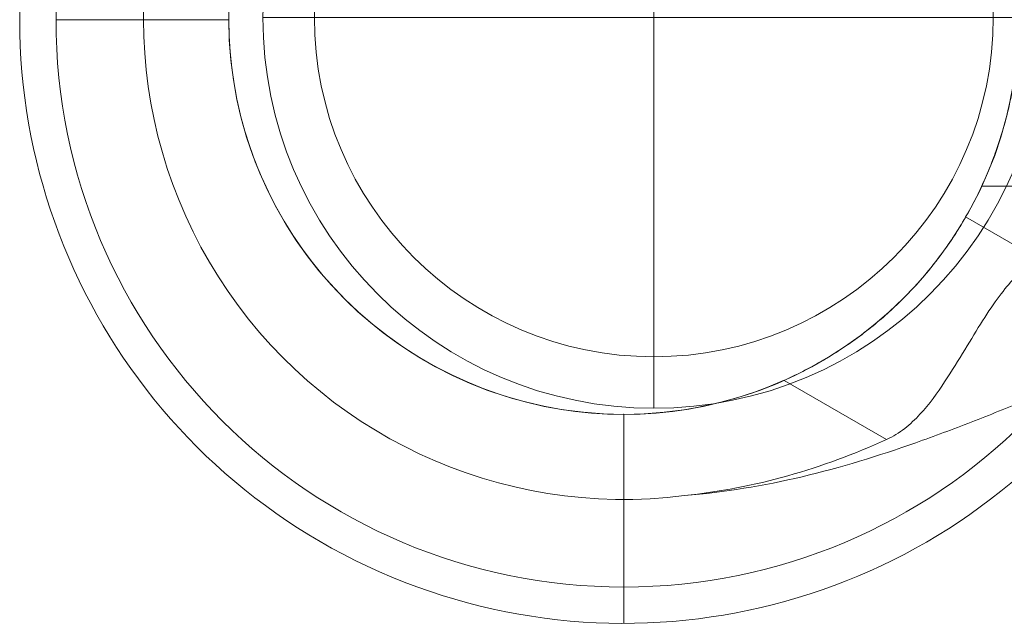
# Model space of a CAD drawing. Units: millimetres. Extents: x -3408 to 3378, y -654 to 4458.
# Drawn here: x -1896 to -1767, y 2009 to 2088 of the extents above; entities that cross this region are included whole.
import ezdxf

# ---------------------------------------------------------------- set-up
doc = ezdxf.new("R2010")
doc.units = ezdxf.units.MM
doc.header["$MEASUREMENT"] = 0
doc.layers.add('Level 26', color=7, linetype='Continuous', lineweight=0)
doc.layers.add('Level 8', color=18, linetype='Continuous', lineweight=0)

# ---------------------------------------------------------------- blocks, each defined once
blk = doc.blocks.new('From Feature Node_2281')
at = {"layer": 'Level 8', "color": 98, "lineweight": 0}
for p, q in [((-1868.31, 2088.05), (-1890.85, 2088.05)), ((-1816.8, 2036.54), (-1816.8, 2014.01))]:
    blk.add_line(p, q, dxfattribs=at)
for radius in [74.05, 51.51]:
    blk.add_arc((-1816.8, 2088.05), radius, 0, 360, dxfattribs=at)
blk = doc.blocks.new('From Feature Solid_1513')
at = {"layer": 'Level 8', "color": 98, "lineweight": 0}
blk.add_blockref('From Feature Node_2281', (0, 0), dxfattribs=at)
blk = doc.blocks.new('From Feature Node_2291')
at = {"layer": 'Level 8', "color": 98, "lineweight": 0}
for p, q in [((-1722.87, 2109.77), (-1770.06, 2109.77)), ((-1722.87, 2066.34), (-1722.87, 2109.77)), ((-1722.87, 2088.05), (-1765.31, 2088.05)), ((-1722.87, 2088.05), (-1765.29, 2088.05)), ((-1722.87, 2066.34), (-1770.07, 2066.34))]:
    blk.add_line(p, q, dxfattribs=at)
blk.add_open_spline([(-1765.29, 2088.05), (-1765.29, 2089.5), (-1765.36, 2090.93), (-1765.59, 2093.73), (-1765.76, 2095.12), (-1766.2, 2097.74), (-1766.45, 2098.98), (-1767.02, 2101.33), (-1767.33, 2102.42), (-1768.26, 2105.39), (-1768.89, 2107), (-1769.58, 2108.63), (-1769.77, 2109.06), (-1770.03, 2109.62), (-1770.09, 2109.77), (-1770.1, 2109.77), (-1770.03, 2109.62), (-1769.77, 2109.06), (-1769.59, 2108.65), (-1769.12, 2107.55), (-1768.85, 2106.88), (-1768.27, 2105.31), (-1767.95, 2104.41), (-1767.33, 2102.43), (-1767.03, 2101.35), (-1766.46, 2099), (-1766.2, 2097.74), (-1765.55, 2093.83), (-1765.3, 2090.94), (-1765.29, 2086.65), (-1765.35, 2085.2), (-1765.59, 2082.38), (-1765.76, 2081.02), (-1766.19, 2078.39), (-1766.45, 2077.13), (-1767.02, 2074.79), (-1767.32, 2073.7), (-1767.95, 2071.7), (-1768.26, 2070.81), (-1768.84, 2069.25), (-1769.12, 2068.56), (-1769.58, 2067.47), (-1769.77, 2067.05), (-1770.03, 2066.49), (-1770.09, 2066.34), (-1770.1, 2066.33), (-1769.82, 2066.92), (-1769.13, 2068.55), (-1768.85, 2069.23), (-1768.26, 2070.8), (-1767.95, 2071.69), (-1767.02, 2074.68), (-1766.42, 2077.03), (-1765.76, 2081), (-1765.59, 2082.36), (-1765.36, 2085.15), (-1765.29, 2086.6), (-1765.29, 2088.05)], degree=3, knots=[0, 0, 0, 0, 0.03125, 0.03125, 0.0625, 0.0625, 0.09375, 0.09375, 0.125, 0.125, 0.1875, 0.1875, 0.21875, 0.21875, 0.25, 0.25, 0.28125, 0.28125, 0.3125, 0.3125, 0.34375, 0.34375, 0.375, 0.375, 0.40625, 0.40625, 0.4375, 0.4375, 0.5, 0.5, 0.53125, 0.53125, 0.5625, 0.5625, 0.59375, 0.59375, 0.625, 0.625, 0.65625, 0.65625, 0.6875, 0.6875, 0.71875, 0.71875, 0.75, 0.75, 0.8125, 0.8125, 0.84375, 0.84375, 0.875, 0.875, 0.9375, 0.9375, 0.96875, 0.96875, 1, 1, 1, 1], dxfattribs=at)
blk = doc.blocks.new('From Feature Solid_1519')
at = {"layer": 'Level 8', "color": 98, "lineweight": 0}
blk.add_blockref('From Feature Node_2291', (0, 0), dxfattribs=at)
blk = doc.blocks.new('From Feature Node_2293')
at = {"layer": 'Level 8', "color": 98, "lineweight": 0}
blk.add_line((-1727.92, 2056.24), (-1761.7, 2056.24), dxfattribs=at)
blk.add_point((-1761.7, 2056.24), dxfattribs=at)
blk = doc.blocks.new('From Feature Solid_1521')
at = {"layer": 'Level 8', "color": 98, "lineweight": 0}
blk.add_blockref('From Feature Node_2293', (0, 0), dxfattribs=at)
blk = doc.blocks.new('From Feature Node_2294')
at = {"layer": 'Level 8', "color": 98, "lineweight": 0}
for p, q in [((-1727.92, 2088.05), (-1765.34, 2088.05)), ((-1761.7, 2056.24), (-1772.2, 2062.3))]:
    blk.add_line(p, q, dxfattribs=at)
blk.add_open_spline([(-1772.2, 2113.81), (-1771.37, 2112.37), (-1770.51, 2110.73), (-1768.87, 2107.02), (-1768.1, 2104.97), (-1767.12, 2101.68), (-1766.82, 2100.54), (-1766.29, 2098.19), (-1766.05, 2096.95), (-1765.5, 2093.24), (-1765.3, 2090.71), (-1765.29, 2086.82), (-1765.34, 2085.52), (-1765.53, 2082.97), (-1765.67, 2081.71), (-1766.22, 2077.99), (-1766.77, 2075.59), (-1768.09, 2071.17), (-1768.87, 2069.09), (-1770.5, 2065.4), (-1771.36, 2063.74), (-1772.2, 2062.3)], degree=3, knots=[0, 0, 0, 0, 0.125, 0.125, 0.25, 0.25, 0.3125, 0.3125, 0.375, 0.375, 0.5, 0.5, 0.5625, 0.5625, 0.625, 0.625, 0.75, 0.75, 0.875, 0.875, 1, 1, 1, 1], dxfattribs=at)
blk = doc.blocks.new('From Feature Solid_1522')
at = {"layer": 'Level 8', "color": 98, "lineweight": 0}
blk.add_blockref('From Feature Node_2294', (0, 0), dxfattribs=at)
blk = doc.blocks.new('From Feature Node_2292')
at = {"layer": 'Level 8', "color": 98, "lineweight": 0}
for name in ['From Feature Solid_1522', 'From Feature Solid_1521']:
    blk.add_blockref(name, (0, 0), dxfattribs=at)
blk = doc.blocks.new('From Feature Solid_1520')
at = {"layer": 'Level 8', "color": 98, "lineweight": 0}
blk.add_blockref('From Feature Node_2292', (0, 0), dxfattribs=at)
blk = doc.blocks.new('From Feature Node_2290')
at = {"layer": 'Level 8', "color": 98, "lineweight": 0}
for name in ['From Feature Solid_1520', 'From Feature Solid_1519']:
    blk.add_blockref(name, (0, 0), dxfattribs=at)
blk = doc.blocks.new('From Feature Node_2289')
at = {"layer": 'Level 8', "color": 98, "lineweight": 0}
blk.add_line((-1722.87, 2114.82), (-1722.87, 2061.29), dxfattribs=at)
blk.add_blockref('From Feature Node_2290', (0, 0), dxfattribs=at)
blk = doc.blocks.new('From Feature Solid_1518')
at = {"layer": 'Level 8', "color": 98, "lineweight": 0}
blk.add_blockref('From Feature Node_2289', (0, 0), dxfattribs=at)
blk = doc.blocks.new('From Feature Node_2288')
at = {"layer": 'Level 8', "color": 98, "lineweight": 0}
blk.add_blockref('From Feature Solid_1518', (0, 0), dxfattribs=at)
blk = doc.blocks.new('From Feature Solid_1517')
at = {"layer": 'Level 8', "color": 98, "lineweight": 0}
blk.add_blockref('From Feature Node_2288', (0, 0), dxfattribs=at)
blk = doc.blocks.new('From Feature Node_2295')
at = {"layer": 'Level 8', "color": 98, "lineweight": 0}
for p, q in [((-1772.2, 2062.3), (-1772.2, 2062.3)), ((-1816.8, 2025.43), (-1816.8, 2009.27))]:
    blk.add_line(p, q, dxfattribs=at)
for radius, start, end in [(78.78, 90, 326.1283), (62.62, 82.7185, 277.2815), (51.51, 66.0319, 293.9681)]:
    blk.add_arc((-1816.8, 2088.05), radius, start, end, dxfattribs=at)
for p in [(-1868.31, 2088.05), (-1816.8, 2036.54)]:
    blk.add_point(p, dxfattribs=at)
blk = doc.blocks.new('From Feature Solid_1523')
at = {"layer": 'Level 8', "color": 98, "lineweight": 0}
blk.add_blockref('From Feature Node_2295', (0, 0), dxfattribs=at)
blk = doc.blocks.new('From Feature Node_2287')
at = {"layer": 'Level 8', "color": 98, "lineweight": 0}
for name in ['From Feature Solid_1523', 'From Feature Solid_1517']:
    blk.add_blockref(name, (0, 0), dxfattribs=at)
blk = doc.blocks.new('From Feature Solid_1516')
at = {"layer": 'Level 8', "color": 98, "lineweight": 0}
blk.add_blockref('From Feature Node_2287', (0, 0), dxfattribs=at)
blk = doc.blocks.new('From Feature Node_2286')
at = {"layer": 'Level 8', "color": 98, "lineweight": 0}
blk.add_blockref('From Feature Solid_1516', (0, 0), dxfattribs=at)
blk = doc.blocks.new('From Feature Solid_1515')
at = {"layer": 'Level 8', "color": 98, "lineweight": 0}
blk.add_blockref('From Feature Node_2286', (0, 0), dxfattribs=at)
blk = doc.blocks.new('From Feature Node_2285')
at = {"layer": 'Level 8', "color": 98, "lineweight": 0}
blk.add_blockref('From Feature Solid_1515', (0, 0), dxfattribs=at)
blk = doc.blocks.new('From Feature Node_2284')
at = {"layer": 'Level 8', "color": 98, "lineweight": 0}
blk.add_blockref('From Feature Node_2285', (0, 0), dxfattribs=at)
blk = doc.blocks.new('From Feature Node_2283')
at = {"layer": 'Level 8', "color": 98, "lineweight": 0}
for points, knots in [([(-1752.89, 2042.88), (-1753.4, 2042.68), (-1754.13, 2042.41), (-1755.79, 2041.77), (-1756.74, 2041.4), (-1759.8, 2040.19), (-1762.07, 2039.28), (-1766.69, 2037.42), (-1769.08, 2036.46), (-1773.88, 2034.6), (-1776.29, 2033.69), (-1783.58, 2031.11), (-1788.51, 2029.59), (-1798.54, 2027.22), (-1803.65, 2026.37), (-1808.87, 2025.94)], [0, 0, 0, 0, 0.0625, 0.0625, 0.125, 0.125, 0.25, 0.25, 0.375, 0.375, 0.5, 0.5, 0.75, 0.75, 1, 1, 1, 1]), ([(-1808.87, 2025.94), (-1804.32, 2026.42), (-1799.79, 2027.28), (-1790.98, 2029.76), (-1786.68, 2031.37), (-1782.51, 2033.27)], [0, 0, 0, 0, 0.5, 0.5, 1, 1, 1, 1])]:
    blk.add_open_spline(points, degree=3, knots=knots, dxfattribs=at)
blk.add_blockref('From Feature Node_2284', (0, 0), dxfattribs=at)
blk = doc.blocks.new('From Feature Node_2282')
at = {"layer": 'Level 8', "color": 98, "lineweight": 0}
for p, q in [((-1761.7, 2056.24), (-1772.2, 2062.3)), ((-1782.51, 2033.27), (-1795.88, 2040.98))]:
    blk.add_line(p, q, dxfattribs=at)
for points, knots in [([(-1795.88, 2040.98), (-1793.98, 2041.83), (-1792.15, 2042.78), (-1788.66, 2044.87), (-1786.97, 2046.02), (-1783.87, 2048.39), (-1782.46, 2049.62), (-1779.89, 2052.08), (-1778.74, 2053.31), (-1776.77, 2055.61), (-1775.92, 2056.7), (-1774.51, 2058.63), (-1773.95, 2059.47), (-1773.05, 2060.85), (-1772.73, 2061.39), (-1772.3, 2062.11), (-1772.2, 2062.3), (-1772.2, 2062.3)], [0, 0, 0, 0, 0.125, 0.125, 0.25, 0.25, 0.375, 0.375, 0.5, 0.5, 0.625, 0.625, 0.75, 0.75, 0.875, 0.875, 1, 1, 1, 1]), ([(-1762.37, 2056.24), (-1762.9, 2056.24), (-1763.45, 2056.07), (-1764.61, 2055.42), (-1765.22, 2054.93), (-1766.49, 2053.64), (-1767.15, 2052.85), (-1768.52, 2051.01), (-1769.24, 2049.93), (-1770.73, 2047.59), (-1771.5, 2046.32), (-1773.13, 2043.63), (-1774, 2042.2), (-1775.89, 2039.34), (-1776.93, 2037.88), (-1778.77, 2035.89), (-1779.43, 2035.26), (-1780.88, 2034.14), (-1781.67, 2033.65), (-1782.51, 2033.27)], [0, 0, 0, 0, 0.125, 0.125, 0.25, 0.25, 0.375, 0.375, 0.5, 0.5, 0.625, 0.625, 0.75, 0.75, 0.875, 0.875, 0.9375, 0.9375, 1, 1, 1, 1])]:
    blk.add_open_spline(points, degree=3, knots=knots, dxfattribs=at)
blk.add_blockref('From Feature Node_2283', (0, 0), dxfattribs=at)
blk = doc.blocks.new('From Feature Solid_1514')
at = {"layer": 'Level 8', "color": 98, "lineweight": 0}
blk.add_blockref('From Feature Node_2282', (0, 0), dxfattribs=at)
blk = doc.blocks.new('From Feature Node_2280')
at = {"layer": 'Level 8', "color": 98, "lineweight": 0}
for name in ['From Feature Solid_1514', 'From Feature Solid_1513']:
    blk.add_blockref(name, (0, 0), dxfattribs=at)
blk = doc.blocks.new('From Feature Solid_1512')
at = {"layer": 'Level 8', "color": 98, "lineweight": 0}
blk.add_blockref('From Feature Node_2280', (0, 0), dxfattribs=at)
blk = doc.blocks.new('From Feature Node_2264')
at = {"layer": 'Level 8', "color": 98, "lineweight": 0}
blk.add_blockref('From Feature Solid_1512', (0, 0), dxfattribs=at)
blk = doc.blocks.new('From Feature Solid_1500')
at = {"layer": 'Level 8', "color": 98, "lineweight": 0}
blk.add_blockref('From Feature Node_2264', (947.7925, -1083.4165), dxfattribs=at)
blk = doc.blocks.new('From Feature Node_2409')
at = {"layer": 'Level 26', "color": 98, "lineweight": 0}
for p, q in [((-1868.31, 2088.05), (-1890.85, 2088.05)), ((-1816.8, 2036.54), (-1816.8, 2014.01))]:
    blk.add_line(p, q, dxfattribs=at)
for radius in [74.05, 51.51]:
    blk.add_arc((-1816.8, 2088.05), radius, 0, 360, dxfattribs=at)
blk = doc.blocks.new('From Feature Solid_1609')
at = {"layer": 'Level 26', "color": 98, "lineweight": 0}
blk.add_blockref('From Feature Node_2409', (0, 0), dxfattribs=at)
blk = doc.blocks.new('From Feature Node_2419')
at = {"layer": 'Level 26', "color": 98, "lineweight": 0}
for p, q in [((-1722.87, 2109.77), (-1770.06, 2109.77)), ((-1722.87, 2066.34), (-1722.87, 2109.77)), ((-1722.87, 2088.05), (-1765.31, 2088.05)), ((-1722.87, 2088.05), (-1765.29, 2088.05)), ((-1722.87, 2066.34), (-1770.07, 2066.34))]:
    blk.add_line(p, q, dxfattribs=at)
blk.add_open_spline([(-1765.29, 2088.05), (-1765.29, 2089.5), (-1765.36, 2090.93), (-1765.59, 2093.73), (-1765.76, 2095.12), (-1766.2, 2097.74), (-1766.45, 2098.98), (-1767.02, 2101.33), (-1767.33, 2102.42), (-1768.26, 2105.39), (-1768.89, 2107), (-1769.58, 2108.63), (-1769.77, 2109.06), (-1770.03, 2109.62), (-1770.09, 2109.77), (-1770.1, 2109.77), (-1770.03, 2109.62), (-1769.77, 2109.06), (-1769.59, 2108.65), (-1769.12, 2107.55), (-1768.85, 2106.88), (-1768.27, 2105.31), (-1767.95, 2104.41), (-1767.33, 2102.43), (-1767.03, 2101.35), (-1766.46, 2099), (-1766.2, 2097.74), (-1765.55, 2093.83), (-1765.3, 2090.94), (-1765.29, 2086.65), (-1765.35, 2085.2), (-1765.59, 2082.38), (-1765.76, 2081.02), (-1766.19, 2078.39), (-1766.45, 2077.13), (-1767.02, 2074.79), (-1767.32, 2073.7), (-1767.95, 2071.7), (-1768.26, 2070.81), (-1768.84, 2069.25), (-1769.12, 2068.56), (-1769.58, 2067.47), (-1769.77, 2067.05), (-1770.03, 2066.49), (-1770.09, 2066.34), (-1770.1, 2066.33), (-1769.82, 2066.92), (-1769.13, 2068.55), (-1768.85, 2069.23), (-1768.26, 2070.8), (-1767.95, 2071.69), (-1767.02, 2074.68), (-1766.42, 2077.03), (-1765.76, 2081), (-1765.59, 2082.36), (-1765.36, 2085.15), (-1765.29, 2086.6), (-1765.29, 2088.05)], degree=3, knots=[0, 0, 0, 0, 0.03125, 0.03125, 0.0625, 0.0625, 0.09375, 0.09375, 0.125, 0.125, 0.1875, 0.1875, 0.21875, 0.21875, 0.25, 0.25, 0.28125, 0.28125, 0.3125, 0.3125, 0.34375, 0.34375, 0.375, 0.375, 0.40625, 0.40625, 0.4375, 0.4375, 0.5, 0.5, 0.53125, 0.53125, 0.5625, 0.5625, 0.59375, 0.59375, 0.625, 0.625, 0.65625, 0.65625, 0.6875, 0.6875, 0.71875, 0.71875, 0.75, 0.75, 0.8125, 0.8125, 0.84375, 0.84375, 0.875, 0.875, 0.9375, 0.9375, 0.96875, 0.96875, 1, 1, 1, 1], dxfattribs=at)
blk = doc.blocks.new('From Feature Solid_1615')
at = {"layer": 'Level 26', "color": 98, "lineweight": 0}
blk.add_blockref('From Feature Node_2419', (0, 0), dxfattribs=at)
blk = doc.blocks.new('From Feature Node_2421')
at = {"layer": 'Level 26', "color": 98, "lineweight": 0}
blk.add_line((-1727.92, 2056.24), (-1761.7, 2056.24), dxfattribs=at)
blk.add_point((-1761.7, 2056.24), dxfattribs=at)
blk = doc.blocks.new('From Feature Solid_1617')
at = {"layer": 'Level 26', "color": 98, "lineweight": 0}
blk.add_blockref('From Feature Node_2421', (0, 0), dxfattribs=at)
blk = doc.blocks.new('From Feature Node_2422')
at = {"layer": 'Level 26', "color": 98, "lineweight": 0}
for p, q in [((-1727.92, 2088.05), (-1765.34, 2088.05)), ((-1761.7, 2056.24), (-1772.2, 2062.3))]:
    blk.add_line(p, q, dxfattribs=at)
blk.add_open_spline([(-1772.2, 2113.81), (-1771.37, 2112.37), (-1770.51, 2110.73), (-1768.87, 2107.02), (-1768.1, 2104.97), (-1767.12, 2101.68), (-1766.82, 2100.54), (-1766.29, 2098.19), (-1766.05, 2096.95), (-1765.5, 2093.24), (-1765.3, 2090.71), (-1765.29, 2086.82), (-1765.34, 2085.52), (-1765.53, 2082.97), (-1765.67, 2081.71), (-1766.22, 2077.99), (-1766.77, 2075.59), (-1768.09, 2071.17), (-1768.87, 2069.09), (-1770.5, 2065.4), (-1771.36, 2063.74), (-1772.2, 2062.3)], degree=3, knots=[0, 0, 0, 0, 0.125, 0.125, 0.25, 0.25, 0.3125, 0.3125, 0.375, 0.375, 0.5, 0.5, 0.5625, 0.5625, 0.625, 0.625, 0.75, 0.75, 0.875, 0.875, 1, 1, 1, 1], dxfattribs=at)
blk = doc.blocks.new('From Feature Solid_1618')
at = {"layer": 'Level 26', "color": 98, "lineweight": 0}
blk.add_blockref('From Feature Node_2422', (0, 0), dxfattribs=at)
blk = doc.blocks.new('From Feature Node_2420')
at = {"layer": 'Level 26', "color": 98, "lineweight": 0}
for name in ['From Feature Solid_1618', 'From Feature Solid_1617']:
    blk.add_blockref(name, (0, 0), dxfattribs=at)
blk = doc.blocks.new('From Feature Solid_1616')
at = {"layer": 'Level 26', "color": 98, "lineweight": 0}
blk.add_blockref('From Feature Node_2420', (0, 0), dxfattribs=at)
blk = doc.blocks.new('From Feature Node_2418')
at = {"layer": 'Level 26', "color": 98, "lineweight": 0}
for name in ['From Feature Solid_1616', 'From Feature Solid_1615']:
    blk.add_blockref(name, (0, 0), dxfattribs=at)
blk = doc.blocks.new('From Feature Node_2417')
at = {"layer": 'Level 26', "color": 98, "lineweight": 0}
blk.add_line((-1722.87, 2114.82), (-1722.87, 2061.29), dxfattribs=at)
blk.add_blockref('From Feature Node_2418', (0, 0), dxfattribs=at)
blk = doc.blocks.new('From Feature Solid_1614')
at = {"layer": 'Level 26', "color": 98, "lineweight": 0}
blk.add_blockref('From Feature Node_2417', (0, 0), dxfattribs=at)
blk = doc.blocks.new('From Feature Node_2416')
at = {"layer": 'Level 26', "color": 98, "lineweight": 0}
blk.add_blockref('From Feature Solid_1614', (0, 0), dxfattribs=at)
blk = doc.blocks.new('From Feature Solid_1613')
at = {"layer": 'Level 26', "color": 98, "lineweight": 0}
blk.add_blockref('From Feature Node_2416', (0, 0), dxfattribs=at)
blk = doc.blocks.new('From Feature Node_2423')
at = {"layer": 'Level 26', "color": 98, "lineweight": 0}
for p, q in [((-1772.2, 2062.3), (-1772.2, 2062.3)), ((-1816.8, 2025.43), (-1816.8, 2009.27))]:
    blk.add_line(p, q, dxfattribs=at)
for radius, start, end in [(78.78, 90, 326.1283), (62.62, 82.7185, 277.2815), (51.51, 66.0319, 293.9681)]:
    blk.add_arc((-1816.8, 2088.05), radius, start, end, dxfattribs=at)
for p in [(-1868.31, 2088.05), (-1816.8, 2036.54)]:
    blk.add_point(p, dxfattribs=at)
blk = doc.blocks.new('From Feature Solid_1619')
at = {"layer": 'Level 26', "color": 98, "lineweight": 0}
blk.add_blockref('From Feature Node_2423', (0, 0), dxfattribs=at)
blk = doc.blocks.new('From Feature Node_2415')
at = {"layer": 'Level 26', "color": 98, "lineweight": 0}
for name in ['From Feature Solid_1619', 'From Feature Solid_1613']:
    blk.add_blockref(name, (0, 0), dxfattribs=at)
blk = doc.blocks.new('From Feature Solid_1612')
at = {"layer": 'Level 26', "color": 98, "lineweight": 0}
blk.add_blockref('From Feature Node_2415', (0, 0), dxfattribs=at)
blk = doc.blocks.new('From Feature Node_2414')
at = {"layer": 'Level 26', "color": 98, "lineweight": 0}
blk.add_blockref('From Feature Solid_1612', (0, 0), dxfattribs=at)
blk = doc.blocks.new('From Feature Solid_1611')
at = {"layer": 'Level 26', "color": 98, "lineweight": 0}
blk.add_blockref('From Feature Node_2414', (0, 0), dxfattribs=at)
blk = doc.blocks.new('From Feature Node_2413')
at = {"layer": 'Level 26', "color": 98, "lineweight": 0}
blk.add_blockref('From Feature Solid_1611', (0, 0), dxfattribs=at)
blk = doc.blocks.new('From Feature Node_2412')
at = {"layer": 'Level 26', "color": 98, "lineweight": 0}
blk.add_blockref('From Feature Node_2413', (0, 0), dxfattribs=at)
blk = doc.blocks.new('From Feature Node_2411')
at = {"layer": 'Level 26', "color": 98, "lineweight": 0}
for points, knots in [([(-1752.89, 2042.88), (-1753.4, 2042.68), (-1754.13, 2042.41), (-1755.79, 2041.77), (-1756.74, 2041.4), (-1759.8, 2040.19), (-1762.07, 2039.28), (-1766.69, 2037.42), (-1769.08, 2036.46), (-1773.88, 2034.6), (-1776.29, 2033.69), (-1783.58, 2031.11), (-1788.51, 2029.59), (-1798.54, 2027.22), (-1803.65, 2026.37), (-1808.87, 2025.94)], [0, 0, 0, 0, 0.0625, 0.0625, 0.125, 0.125, 0.25, 0.25, 0.375, 0.375, 0.5, 0.5, 0.75, 0.75, 1, 1, 1, 1]), ([(-1808.87, 2025.94), (-1804.32, 2026.42), (-1799.79, 2027.28), (-1790.98, 2029.76), (-1786.68, 2031.37), (-1782.51, 2033.27)], [0, 0, 0, 0, 0.5, 0.5, 1, 1, 1, 1])]:
    blk.add_open_spline(points, degree=3, knots=knots, dxfattribs=at)
blk.add_blockref('From Feature Node_2412', (0, 0), dxfattribs=at)
blk = doc.blocks.new('From Feature Node_2410')
at = {"layer": 'Level 26', "color": 98, "lineweight": 0}
for p, q in [((-1761.7, 2056.24), (-1772.2, 2062.3)), ((-1782.51, 2033.27), (-1795.88, 2040.98))]:
    blk.add_line(p, q, dxfattribs=at)
for points, knots in [([(-1795.88, 2040.98), (-1793.98, 2041.83), (-1792.15, 2042.78), (-1788.66, 2044.87), (-1786.97, 2046.02), (-1783.87, 2048.39), (-1782.46, 2049.62), (-1779.89, 2052.08), (-1778.74, 2053.31), (-1776.77, 2055.61), (-1775.92, 2056.7), (-1774.51, 2058.63), (-1773.95, 2059.47), (-1773.05, 2060.85), (-1772.73, 2061.39), (-1772.3, 2062.11), (-1772.2, 2062.3), (-1772.2, 2062.3)], [0, 0, 0, 0, 0.125, 0.125, 0.25, 0.25, 0.375, 0.375, 0.5, 0.5, 0.625, 0.625, 0.75, 0.75, 0.875, 0.875, 1, 1, 1, 1]), ([(-1762.37, 2056.24), (-1762.9, 2056.24), (-1763.45, 2056.07), (-1764.61, 2055.42), (-1765.22, 2054.93), (-1766.49, 2053.64), (-1767.15, 2052.85), (-1768.52, 2051.01), (-1769.24, 2049.93), (-1770.73, 2047.59), (-1771.5, 2046.32), (-1773.13, 2043.63), (-1774, 2042.2), (-1775.89, 2039.34), (-1776.93, 2037.88), (-1778.77, 2035.89), (-1779.43, 2035.26), (-1780.88, 2034.14), (-1781.67, 2033.65), (-1782.51, 2033.27)], [0, 0, 0, 0, 0.125, 0.125, 0.25, 0.25, 0.375, 0.375, 0.5, 0.5, 0.625, 0.625, 0.75, 0.75, 0.875, 0.875, 0.9375, 0.9375, 1, 1, 1, 1])]:
    blk.add_open_spline(points, degree=3, knots=knots, dxfattribs=at)
blk.add_blockref('From Feature Node_2411', (0, 0), dxfattribs=at)
blk = doc.blocks.new('From Feature Solid_1610')
at = {"layer": 'Level 26', "color": 98, "lineweight": 0}
blk.add_blockref('From Feature Node_2410', (0, 0), dxfattribs=at)
blk = doc.blocks.new('From Feature Node_2408')
at = {"layer": 'Level 26', "color": 98, "lineweight": 0}
for name in ['From Feature Solid_1610', 'From Feature Solid_1609']:
    blk.add_blockref(name, (0, 0), dxfattribs=at)
blk = doc.blocks.new('From Feature Solid_1608')
at = {"layer": 'Level 26', "color": 98, "lineweight": 0}
blk.add_blockref('From Feature Node_2408', (0, 0), dxfattribs=at)
blk = doc.blocks.new('From Feature Node_2392')
at = {"layer": 'Level 26', "color": 98, "lineweight": 0}
blk.add_blockref('From Feature Solid_1608', (0, 0), dxfattribs=at)
blk = doc.blocks.new('From Feature Solid_1596')
at = {"layer": 'Level 26', "color": 98, "lineweight": 0}
blk.add_blockref('From Feature Node_2392', (947.7925, -1083.4165), dxfattribs=at)
blk = doc.blocks.new('A3031S_5')
at = {"layer": 'Level 26', "color": 98, "lineweight": 0, "rotation": 270}
blk.add_blockref('From Feature Solid_1596', (-704.92, 434.92), dxfattribs=at)
at = {"layer": 'Level 8', "color": 98, "lineweight": 0, "rotation": 270}
blk.add_blockref('From Feature Solid_1500', (-704.92, 434.92), dxfattribs=at)
blk = doc.blocks.new('From Cone_4')
at = {"layer": 'Level 26', "color": 7, "linetype": 'Continuous', "lineweight": 13}
blk.add_circle((0, 0), 51, dxfattribs=at)
blk.add_circle((0, 0), 51, dxfattribs=at)
for p in [(36.06, 36.06), (-36.06, -36.06)]:
    blk.add_point(p, dxfattribs=at)
blk = doc.blocks.new('From Surface_10')
at = {"layer": 'Level 26', "color": 7, "linetype": 'Continuous', "lineweight": 13}
for q in [(0, 44.28), (-44.28, 0), (-44.28, 0), (0, -44.28), (44.28, 0)]:
    blk.add_line((0, 0), q, dxfattribs=at)
for start, end in [(90, 180), (0, 90), (180, 270), (270, 0)]:
    blk.add_arc((0, 0), 44.28, start, end, dxfattribs=at)
blk = doc.blocks.new('From Surface_11')
at = {"layer": 'Level 26', "color": 7, "linetype": 'Continuous', "lineweight": 13}
for p, q in [((0, 44.28), (0, 51)), ((-44.28, 0), (-51, 0)), ((44.28, 0), (51, 0)), ((44.28, 0), (51, 0)), ((0, -44.28), (0, -51))]:
    blk.add_line(p, q, dxfattribs=at)
for radius, start, end in [(51, 90, 180), (51, 0, 90), (44.28, 90, 180), (44.28, 0, 90), (51, 180, 270), (44.28, 180, 270), (44.28, 270, 0), (51, 270, 0)]:
    blk.add_arc((0, 0), radius, start, end, dxfattribs=at)
blk = doc.blocks.new('From Cone_5')
at = {"layer": 'Level 26', "color": 7, "linetype": 'Continuous', "lineweight": 13}
blk.add_circle((0, 0), 51, dxfattribs=at)
blk.add_circle((0, 0), 51, dxfattribs=at)
for p in [(36.06, 36.06), (-36.06, -36.06)]:
    blk.add_point(p, dxfattribs=at)
blk = doc.blocks.new('From Surface_12')
at = {"layer": 'Level 26', "color": 7, "linetype": 'Continuous', "lineweight": 13}
for q in [(0, 44.28), (-44.28, 0), (-44.28, 0), (0, -44.28), (44.28, 0)]:
    blk.add_line((0, 0), q, dxfattribs=at)
for start, end in [(90, 180), (0, 90), (180, 270), (270, 0)]:
    blk.add_arc((0, 0), 44.28, start, end, dxfattribs=at)
blk = doc.blocks.new('From Surface_13')
at = {"layer": 'Level 26', "color": 7, "linetype": 'Continuous', "lineweight": 13}
for p, q in [((0, 44.28), (0, 51)), ((-44.28, 0), (-51, 0)), ((44.28, 0), (51, 0)), ((44.28, 0), (51, 0)), ((0, -44.28), (0, -51))]:
    blk.add_line(p, q, dxfattribs=at)
for radius, start, end in [(51, 90, 180), (51, 0, 90), (44.28, 90, 180), (44.28, 0, 90), (51, 180, 270), (44.28, 180, 270), (44.28, 270, 0), (51, 270, 0)]:
    blk.add_arc((0, 0), radius, start, end, dxfattribs=at)
blk = doc.blocks.new('From Surface_14')
at = {"layer": 'Level 26', "color": 7, "linetype": 'Continuous', "lineweight": 13}
for p, q in [((0, 51), (0, 51)), ((-51, 0), (-51, 0)), ((51, 0), (51, 0)), ((0, -51), (0, -51))]:
    blk.add_line(p, q, dxfattribs=at)
blk.add_circle((0, 0), 51, dxfattribs=at)
blk.add_circle((0, 0), 51, dxfattribs=at)
blk = doc.blocks.new('A3019')
at = {"layer": 'Level 26', "color": 7, "linetype": 'Continuous', "lineweight": 13}
for name in ['From Cone_4', 'From Surface_11', 'From Cone_5', 'From Surface_13', 'From Surface_14', 'From Surface_10', 'From Surface_12']:
    blk.add_blockref(name, (0, 0), dxfattribs=at)

msp = doc.modelspace()

# ---------------------------------------------------------------- block references
at = {"layer": 'Level 26', "color": 7, "linetype": 'Continuous', "lineweight": 13}
msp.add_blockref('A3019', (-1812.87, 2088.34), dxfattribs=at)
at = {"layer": 'Level 8', "color": 253, "linetype": 'Continuous', "lineweight": 13, "rotation": 90}
msp.add_blockref('A3031S_5', (-512.87, 1788.34), dxfattribs=at)

doc.saveas('drawing.dxf')
